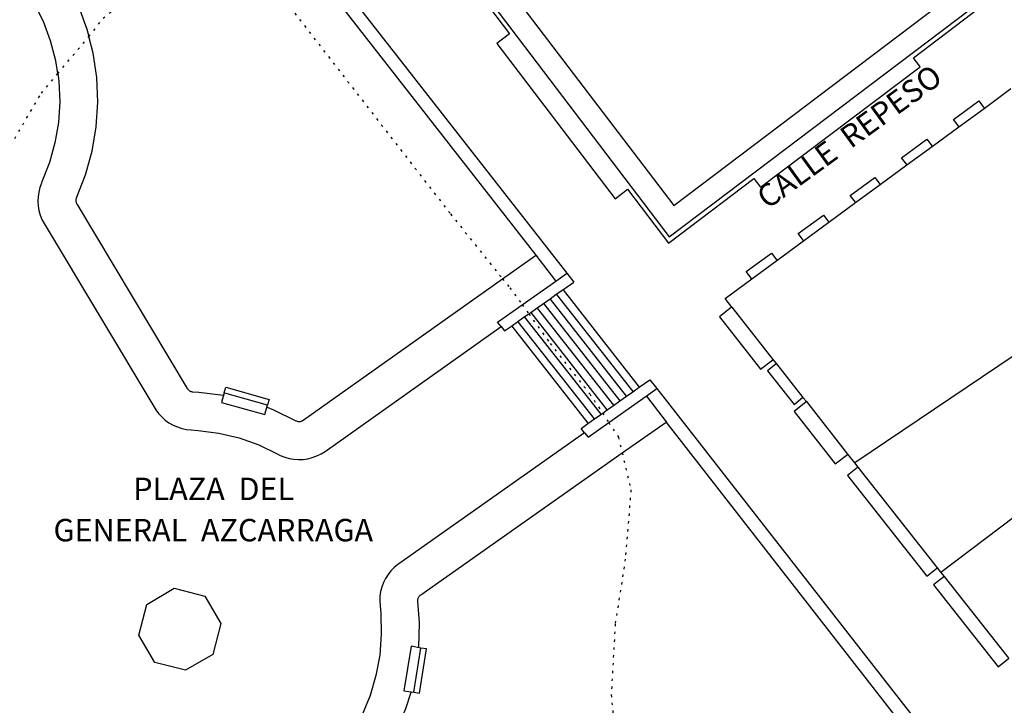
# Model space of a CAD drawing. Extents: x 548959 to 550796, y 4801752 to 4802804.
# Drawn here: x 549256 to 549300, y 4802297 to 4802328 of the extents above; entities that cross this region are included whole.
import ezdxf
from ezdxf.enums import TextEntityAlignment as Align

# ---------------------------------------------------------------- set-up
doc = ezdxf.new("R2010")
doc.units = 0
doc.header["$MEASUREMENT"] = 0
doc.linetypes.add('DOT', pattern=[0.25, 0, -0.25])
for name, color, linetype in [('1', 7, 'CONTINUOUS'), ('18', 7, 'CONTINUOUS'), ('2', 7, 'CONTINUOUS'), ('21', 7, 'CONTINUOUS'), ('22', 7, 'CONTINUOUS'), ('3', 7, 'CONTINUOUS'), ('60', 7, 'CONTINUOUS')]:
    doc.layers.add(name, color=color, linetype=linetype)
doc.styles.add('ROMANS', font='ROMANS', dxfattribs={"height": 0.2})

msp = doc.modelspace()

# ---------------------------------------------------------------- linework, layer by layer
at = {"layer": '1', "color": 7, "linetype": 'Continuous'}
for p, q in [((549299.45, 4802324.11), (549300.64, 4802324.99)), ((549298.32, 4802323.29), (549299.45, 4802324.11)), ((549297.13, 4802322.41), (549298.32, 4802323.29)), ((549296.01, 4802321.59), (549297.13, 4802322.41)), ((549294.82, 4802320.71), (549296.01, 4802321.59)), ((549293.71, 4802319.91), (549294.82, 4802320.71)), ((549292.52, 4802319.03), (549293.71, 4802319.91)), ((549291.39, 4802318.21), (549292.52, 4802319.03)), ((549290.2, 4802317.33), (549291.39, 4802318.21)), ((549289.08, 4802316.51), (549290.2, 4802317.33)), ((549288.19, 4802315.25), (549290.03, 4802312.91)), ((549290.03, 4802312.91), (549290.19, 4802312.71)), ((549290.19, 4802312.71), (549291.36, 4802311.22)), ((549291.36, 4802311.22), (549291.52, 4802311.03)), ((549291.52, 4802311.03), (549293.36, 4802308.69)), ((549293.36, 4802308.69), (549293.67, 4802308.3)), ((549293.67, 4802308.3), (549293.82, 4802308.11)), ((549293.82, 4802308.11), (549297.36, 4802303.62)), ((549297.36, 4802303.62), (549297.51, 4802303.42)), ((549297.51, 4802303.42), (549297.67, 4802303.23)), ((549297.67, 4802303.23), (549300.55, 4802299.57))]:
    msp.add_line(p, q, dxfattribs=at)
for points in [[(549277.25, 4802329.11), (549285.4, 4802318.38), (549299.53, 4802329.07)], [(549288.19, 4802315.25), (549287.89, 4802315.63), (549289.08, 4802316.51)]]:
    msp.add_lwpolyline(points, dxfattribs=at)
at = {"layer": '18', "color": 7, "linetype": 'DOT'}
for p, q in [((549258.11, 4802325.66), (549259.5, 4802327.31)), ((549258.11, 4802325.66), (549259.5, 4802327.31)), ((549258.11, 4802325.66), (549259.5, 4802327.31)), ((549278.84, 4802315.35), (549279.13, 4802314.95)), ((549278.84, 4802315.35), (549279.13, 4802314.95)), ((549278.84, 4802315.35), (549279.13, 4802314.95)), ((549282.43, 4802310.52), (549282.7, 4802310.1)), ((549282.43, 4802310.52), (549282.7, 4802310.1)), ((549282.43, 4802310.52), (549282.7, 4802310.1))]:
    msp.add_line(p, q, dxfattribs=at)
for points in [[(549259.5, 4802327.31), (549260.14, 4802328.13), (549263.78, 4802331.15), (549264.71, 4802331.67), (549265.63, 4802331.76), (549266.42, 4802331.26), (549268.47, 4802328.63), (549275.64, 4802319.4), (549277.96, 4802316.51)], [(549259.5, 4802327.31), (549260.14, 4802328.13), (549263.78, 4802331.15), (549264.71, 4802331.67), (549265.63, 4802331.76), (549266.42, 4802331.26), (549268.47, 4802328.63), (549275.64, 4802319.4), (549277.96, 4802316.51)], [(549259.5, 4802327.31), (549260.14, 4802328.13), (549263.78, 4802331.15), (549264.71, 4802331.67), (549265.63, 4802331.76), (549266.42, 4802331.26), (549268.47, 4802328.63), (549275.64, 4802319.4), (549277.96, 4802316.51)], [(549248.32, 4802315.76), (549248.41, 4802315.85), (549250.31, 4802317.33), (549252.74, 4802319.26), (549254.48, 4802320.82), (549255.83, 4802322.17), (549257.38, 4802324.79), (549258.11, 4802325.66)], [(549248.32, 4802315.76), (549248.41, 4802315.85), (549250.31, 4802317.33), (549252.74, 4802319.26), (549254.48, 4802320.82), (549255.83, 4802322.17), (549257.38, 4802324.79), (549258.11, 4802325.66)], [(549248.32, 4802315.76), (549248.41, 4802315.85), (549250.31, 4802317.33), (549252.74, 4802319.26), (549254.48, 4802320.82), (549255.83, 4802322.17), (549257.38, 4802324.79), (549258.11, 4802325.66)], [(549277.96, 4802316.51), (549278.28, 4802316.11), (549278.84, 4802315.35)], [(549277.96, 4802316.51), (549278.28, 4802316.11), (549278.84, 4802315.35)], [(549277.96, 4802316.51), (549278.28, 4802316.11), (549278.84, 4802315.35)], [(549279.13, 4802314.95), (549280.08, 4802313.63), (549281.85, 4802311.38), (549282.43, 4802310.52)], [(549279.13, 4802314.95), (549280.08, 4802313.63), (549281.85, 4802311.38), (549282.43, 4802310.52)], [(549279.13, 4802314.95), (549280.08, 4802313.63), (549281.85, 4802311.38), (549282.43, 4802310.52)], [(549282.7, 4802310.1), (549283.13, 4802309.45), (549283.3, 4802308.75)], [(549282.7, 4802310.1), (549283.13, 4802309.45), (549283.3, 4802308.75)], [(549282.7, 4802310.1), (549283.13, 4802309.45), (549283.3, 4802308.75)], [(549283.3, 4802308.75), (549283.69, 4802307.09), (549283.44, 4802304.01), (549282.99, 4802301.12), (549282.81, 4802297.95), (549283.15, 4802294.53), (549284.12, 4802291.15), (549286.93, 4802286.91), (549287.22, 4802285.46), (549287.08, 4802284.21), (549286.34, 4802283.02), (549284.55, 4802281.53)], [(549283.3, 4802308.75), (549283.69, 4802307.09), (549283.44, 4802304.01), (549282.99, 4802301.12), (549282.81, 4802297.95), (549283.15, 4802294.53), (549284.12, 4802291.15), (549286.93, 4802286.91), (549287.22, 4802285.46), (549287.08, 4802284.21), (549286.34, 4802283.02), (549284.55, 4802281.53)], [(549283.3, 4802308.75), (549283.69, 4802307.09), (549283.44, 4802304.01), (549282.99, 4802301.12), (549282.81, 4802297.95), (549283.15, 4802294.53), (549284.12, 4802291.15), (549286.93, 4802286.91), (549287.22, 4802285.46), (549287.08, 4802284.21), (549286.34, 4802283.02), (549284.55, 4802281.53)]]:
    msp.add_lwpolyline(points, dxfattribs=at)
at = {"layer": '18', "color": 7, "linetype": 'Continuous'}
for points in [[(549258.37, 4802329.94), (549258.54, 4802329.65), (549259.03, 4802328.67), (549259.41, 4802327.64), (549259.5, 4802327.31)], [(549258.37, 4802329.94), (549258.54, 4802329.65), (549259.03, 4802328.67), (549259.41, 4802327.64), (549259.5, 4802327.31)], [(549258.37, 4802329.94), (549258.54, 4802329.65), (549259.03, 4802328.67), (549259.41, 4802327.64), (549259.5, 4802327.31)], [(549258.95, 4802320.12), (549259.35, 4802321.15), (549259.64, 4802322.2), (549259.83, 4802323.29), (549259.9, 4802324.39), (549259.85, 4802325.48), (549259.69, 4802326.57), (549259.5, 4802327.31)], [(549258.95, 4802320.12), (549259.35, 4802321.15), (549259.64, 4802322.2), (549259.83, 4802323.29), (549259.9, 4802324.39), (549259.85, 4802325.48), (549259.69, 4802326.57), (549259.5, 4802327.31)], [(549258.95, 4802320.12), (549259.35, 4802321.15), (549259.64, 4802322.2), (549259.83, 4802323.29), (549259.9, 4802324.39), (549259.85, 4802325.48), (549259.69, 4802326.57), (549259.5, 4802327.31)], [(549258.95, 4802320.12), (549258.94, 4802320.12), (549258.93, 4802320.09), (549258.92, 4802320.06), (549258.92, 4802320.02), (549258.92, 4802319.99), (549258.92, 4802319.96), (549258.93, 4802319.93), (549258.93, 4802319.9), (549258.95, 4802319.87), (549258.96, 4802319.85), (549258.96, 4802319.84)], [(549258.95, 4802320.12), (549258.94, 4802320.12), (549258.93, 4802320.09), (549258.92, 4802320.06), (549258.92, 4802320.02), (549258.92, 4802319.99), (549258.92, 4802319.96), (549258.93, 4802319.93), (549258.93, 4802319.9), (549258.95, 4802319.87), (549258.96, 4802319.85), (549258.96, 4802319.84)], [(549258.95, 4802320.12), (549258.94, 4802320.12), (549258.93, 4802320.09), (549258.92, 4802320.06), (549258.92, 4802320.02), (549258.92, 4802319.99), (549258.92, 4802319.96), (549258.93, 4802319.93), (549258.93, 4802319.9), (549258.95, 4802319.87), (549258.96, 4802319.85), (549258.96, 4802319.84)], [(549258.96, 4802319.84), (549258.97, 4802319.83), (549263.89, 4802311.62)], [(549258.96, 4802319.84), (549258.97, 4802319.83), (549263.89, 4802311.62)], [(549258.96, 4802319.84), (549258.97, 4802319.83), (549263.89, 4802311.62)], [(549277.96, 4802316.51), (549279.43, 4802317.55), (549279.44, 4802317.56)], [(549277.96, 4802316.51), (549279.43, 4802317.55), (549279.44, 4802317.56)], [(549277.96, 4802316.51), (549279.43, 4802317.55), (549279.44, 4802317.56)], [(549269.05, 4802310.2), (549269.06, 4802310.21), (549277.96, 4802316.51)], [(549269.05, 4802310.2), (549269.06, 4802310.21), (549277.96, 4802316.51)], [(549269.05, 4802310.2), (549269.06, 4802310.21), (549277.96, 4802316.51)], [(549263.89, 4802311.62), (549263.9, 4802311.61), (549263.92, 4802311.58), (549263.94, 4802311.56), (549263.96, 4802311.54), (549263.99, 4802311.52), (549264.02, 4802311.5), (549264.05, 4802311.49), (549264.08, 4802311.48), (549264.11, 4802311.47), (549264.14, 4802311.47)], [(549263.89, 4802311.62), (549263.9, 4802311.61), (549263.92, 4802311.58), (549263.94, 4802311.56), (549263.96, 4802311.54), (549263.99, 4802311.52), (549264.02, 4802311.5), (549264.05, 4802311.49), (549264.08, 4802311.48), (549264.11, 4802311.47), (549264.14, 4802311.47)], [(549263.89, 4802311.62), (549263.9, 4802311.61), (549263.92, 4802311.58), (549263.94, 4802311.56), (549263.96, 4802311.54), (549263.99, 4802311.52), (549264.02, 4802311.5), (549264.05, 4802311.49), (549264.08, 4802311.48), (549264.11, 4802311.47), (549264.14, 4802311.47)], [(549264.14, 4802311.47), (549264.41, 4802311.46), (549265.5, 4802311.32), (549265.51, 4802311.32)], [(549264.14, 4802311.47), (549264.41, 4802311.46), (549265.5, 4802311.32), (549265.51, 4802311.32)], [(549264.14, 4802311.47), (549264.41, 4802311.46), (549265.5, 4802311.32), (549265.51, 4802311.32)], [(549267.44, 4802310.78), (549267.45, 4802310.78), (549267.74, 4802310.66), (549268.74, 4802310.18)], [(549267.44, 4802310.78), (549267.45, 4802310.78), (549267.74, 4802310.66), (549268.74, 4802310.18)], [(549267.44, 4802310.78), (549267.45, 4802310.78), (549267.74, 4802310.66), (549268.74, 4802310.18)], [(549268.74, 4802310.18), (549268.76, 4802310.17), (549268.79, 4802310.16), (549268.82, 4802310.15), (549268.85, 4802310.15), (549268.88, 4802310.15), (549268.91, 4802310.15), (549268.94, 4802310.15), (549268.97, 4802310.16), (549269, 4802310.17), (549269.03, 4802310.18), (549269.04, 4802310.19), (549269.05, 4802310.2)], [(549268.74, 4802310.18), (549268.76, 4802310.17), (549268.79, 4802310.16), (549268.82, 4802310.15), (549268.85, 4802310.15), (549268.88, 4802310.15), (549268.91, 4802310.15), (549268.94, 4802310.15), (549268.97, 4802310.16), (549269, 4802310.17), (549269.03, 4802310.18), (549269.04, 4802310.19), (549269.05, 4802310.2)], [(549268.74, 4802310.18), (549268.76, 4802310.17), (549268.79, 4802310.16), (549268.82, 4802310.15), (549268.85, 4802310.15), (549268.88, 4802310.15), (549268.91, 4802310.15), (549268.94, 4802310.15), (549268.97, 4802310.16), (549269, 4802310.17), (549269.03, 4802310.18), (549269.04, 4802310.19), (549269.05, 4802310.2)], [(549283.3, 4802308.75), (549285.26, 4802310.12), (549285.27, 4802310.13)], [(549283.3, 4802308.75), (549285.26, 4802310.12), (549285.27, 4802310.13)], [(549283.3, 4802308.75), (549285.26, 4802310.12), (549285.27, 4802310.13)], [(549274.23, 4802300.06), (549274.23, 4802300.07), (549274.25, 4802301.17), (549274.18, 4802302.13), (549274.18, 4802302.17), (549274.18, 4802302.2), (549274.19, 4802302.23), (549274.19, 4802302.26), (549274.21, 4802302.29), (549274.22, 4802302.32), (549274.24, 4802302.34), (549274.26, 4802302.37), (549274.28, 4802302.39), (549274.3, 4802302.41), (549274.31, 4802302.41), (549283.3, 4802308.75)], [(549274.23, 4802300.06), (549274.23, 4802300.07), (549274.25, 4802301.17), (549274.18, 4802302.13), (549274.18, 4802302.17), (549274.18, 4802302.2), (549274.19, 4802302.23), (549274.19, 4802302.26), (549274.21, 4802302.29), (549274.22, 4802302.32), (549274.24, 4802302.34), (549274.26, 4802302.37), (549274.28, 4802302.39), (549274.3, 4802302.41), (549274.31, 4802302.41), (549283.3, 4802308.75)], [(549274.23, 4802300.06), (549274.23, 4802300.07), (549274.25, 4802301.17), (549274.18, 4802302.13), (549274.18, 4802302.17), (549274.18, 4802302.2), (549274.19, 4802302.23), (549274.19, 4802302.26), (549274.21, 4802302.29), (549274.22, 4802302.32), (549274.24, 4802302.34), (549274.26, 4802302.37), (549274.28, 4802302.39), (549274.3, 4802302.41), (549274.31, 4802302.41), (549283.3, 4802308.75)], [(549275.43, 4802292.41), (549273.24, 4802296.04), (549273.23, 4802296.07), (549273.22, 4802296.1), (549273.21, 4802296.13), (549273.2, 4802296.16), (549273.2, 4802296.19), (549273.2, 4802296.22), (549273.21, 4802296.26), (549273.21, 4802296.29), (549273.22, 4802296.32), (549273.23, 4802296.33), (549273.65, 4802297.35), (549273.88, 4802298.08), (549273.88, 4802298.09)], [(549275.43, 4802292.41), (549273.24, 4802296.04), (549273.23, 4802296.07), (549273.22, 4802296.1), (549273.21, 4802296.13), (549273.2, 4802296.16), (549273.2, 4802296.19), (549273.2, 4802296.22), (549273.21, 4802296.26), (549273.21, 4802296.29), (549273.22, 4802296.32), (549273.23, 4802296.33), (549273.65, 4802297.35), (549273.88, 4802298.08), (549273.88, 4802298.09)], [(549275.43, 4802292.41), (549273.24, 4802296.04), (549273.23, 4802296.07), (549273.22, 4802296.1), (549273.21, 4802296.13), (549273.2, 4802296.16), (549273.2, 4802296.19), (549273.2, 4802296.22), (549273.21, 4802296.26), (549273.21, 4802296.29), (549273.22, 4802296.32), (549273.23, 4802296.33), (549273.65, 4802297.35), (549273.88, 4802298.08), (549273.88, 4802298.09)]]:
    msp.add_lwpolyline(points, dxfattribs=at)
at = {"layer": '2', "color": 7, "linetype": 'Continuous'}
for points in [[(549293.67, 4802308.3), (549293.68, 4802308.31), (549303.67, 4802315.03)], [(549297.51, 4802303.42), (549297.52, 4802303.43), (549306.84, 4802310.46)]]:
    msp.add_lwpolyline(points, dxfattribs=at)
at = {"layer": '21', "color": 7, "linetype": 'Continuous'}
for points in [[(549280.36, 4802315.82), (549280.37, 4802315.81), (549283.77, 4802311.48), (549283.78, 4802311.47)], [(549280.36, 4802315.82), (549280.37, 4802315.81), (549283.77, 4802311.48), (549283.78, 4802311.47)], [(549280.36, 4802315.82), (549280.37, 4802315.81), (549283.77, 4802311.48), (549283.78, 4802311.47)], [(549280.65, 4802316.02), (549280.66, 4802316.01), (549284.06, 4802311.68), (549284.06, 4802311.67)], [(549280.65, 4802316.02), (549280.66, 4802316.01), (549284.06, 4802311.68), (549284.06, 4802311.67)], [(549280.65, 4802316.02), (549280.66, 4802316.01), (549284.06, 4802311.68), (549284.06, 4802311.67)], [(549279.79, 4802315.41), (549279.8, 4802315.4), (549283.2, 4802311.07), (549283.2, 4802311.06)], [(549279.79, 4802315.41), (549279.8, 4802315.4), (549283.2, 4802311.07), (549283.2, 4802311.06)], [(549279.79, 4802315.41), (549279.8, 4802315.4), (549283.2, 4802311.07), (549283.2, 4802311.06)], [(549280.08, 4802315.61), (549280.08, 4802315.6), (549283.48, 4802311.28), (549283.49, 4802311.27)], [(549280.08, 4802315.61), (549280.08, 4802315.6), (549283.48, 4802311.28), (549283.49, 4802311.27)], [(549280.08, 4802315.61), (549280.08, 4802315.6), (549283.48, 4802311.28), (549283.49, 4802311.27)], [(549279.22, 4802315.01), (549279.23, 4802315), (549282.62, 4802310.67), (549282.63, 4802310.66)], [(549279.22, 4802315.01), (549279.23, 4802315), (549282.62, 4802310.67), (549282.63, 4802310.66)], [(549279.22, 4802315.01), (549279.23, 4802315), (549282.62, 4802310.67), (549282.63, 4802310.66)], [(549279.5, 4802315.21), (549279.51, 4802315.2), (549282.91, 4802310.87), (549282.92, 4802310.86)], [(549279.5, 4802315.21), (549279.51, 4802315.2), (549282.91, 4802310.87), (549282.92, 4802310.86)], [(549279.5, 4802315.21), (549279.51, 4802315.2), (549282.91, 4802310.87), (549282.92, 4802310.86)], [(549278.65, 4802314.6), (549278.65, 4802314.59), (549282.05, 4802310.27), (549282.06, 4802310.26)], [(549278.65, 4802314.6), (549278.65, 4802314.59), (549282.05, 4802310.27), (549282.06, 4802310.26)], [(549278.65, 4802314.6), (549278.65, 4802314.59), (549282.05, 4802310.27), (549282.06, 4802310.26)], [(549278.93, 4802314.81), (549278.94, 4802314.8), (549282.34, 4802310.47), (549282.34, 4802310.46)], [(549278.93, 4802314.81), (549278.94, 4802314.8), (549282.34, 4802310.47), (549282.34, 4802310.46)], [(549278.93, 4802314.81), (549278.94, 4802314.8), (549282.34, 4802310.47), (549282.34, 4802310.46)], [(549278.36, 4802314.4), (549278.37, 4802314.39), (549281.76, 4802310.07), (549281.77, 4802310.06)], [(549278.36, 4802314.4), (549278.37, 4802314.39), (549281.76, 4802310.07), (549281.77, 4802310.06)], [(549278.36, 4802314.4), (549278.37, 4802314.39), (549281.76, 4802310.07), (549281.77, 4802310.06)]]:
    msp.add_lwpolyline(points, dxfattribs=at)
at = {"layer": '22', "color": 7, "linetype": 'Continuous'}
for points in [[(549265.54, 4802311.42), (549265.42, 4802310.99), (549267.35, 4802310.45), (549267.47, 4802310.89)], [(549265.54, 4802311.42), (549265.42, 4802310.99), (549267.35, 4802310.45), (549267.47, 4802310.89)], [(549265.54, 4802311.42), (549265.42, 4802310.99), (549267.35, 4802310.45), (549267.47, 4802310.89)], [(549265.54, 4802311.42), (549265.61, 4802311.67), (549267.54, 4802311.13), (549267.47, 4802310.89)], [(549265.54, 4802311.42), (549265.61, 4802311.67), (549267.54, 4802311.13), (549267.47, 4802310.89)], [(549265.54, 4802311.42), (549265.61, 4802311.67), (549267.54, 4802311.13), (549267.47, 4802310.89)], [(549265.54, 4802311.42), (549265.55, 4802311.42), (549267.46, 4802310.89), (549267.47, 4802310.89)], [(549265.54, 4802311.42), (549265.55, 4802311.42), (549267.46, 4802310.89), (549267.47, 4802310.89)], [(549265.54, 4802311.42), (549265.55, 4802311.42), (549267.46, 4802310.89), (549267.47, 4802310.89)], [(549274.32, 4802300.04), (549273.88, 4802300.12), (549273.56, 4802298.14), (549274, 4802298.07)], [(549274.32, 4802300.04), (549273.88, 4802300.12), (549273.56, 4802298.14), (549274, 4802298.07)], [(549274.32, 4802300.04), (549273.88, 4802300.12), (549273.56, 4802298.14), (549274, 4802298.07)], [(549274, 4802298.07), (549274.25, 4802298.03), (549274.57, 4802300), (549274.32, 4802300.04)], [(549274, 4802298.07), (549274, 4802298.08), (549274.32, 4802300.03), (549274.32, 4802300.04)], [(549274, 4802298.07), (549274.25, 4802298.03), (549274.57, 4802300), (549274.32, 4802300.04)], [(549274, 4802298.07), (549274, 4802298.08), (549274.32, 4802300.03), (549274.32, 4802300.04)], [(549274, 4802298.07), (549274.25, 4802298.03), (549274.57, 4802300), (549274.32, 4802300.04)], [(549274, 4802298.07), (549274, 4802298.08), (549274.32, 4802300.03), (549274.32, 4802300.04)]]:
    msp.add_lwpolyline(points, dxfattribs=at)
at = {"layer": '3', "color": 7, "linetype": 'Continuous'}
for p, q in [((549268.09, 4802333.05), (549280.83, 4802316.76)), ((549268.09, 4802333.05), (549280.83, 4802316.76)), ((549268.09, 4802333.05), (549280.83, 4802316.76)), ((549280.83, 4802316.76), (549281.14, 4802316.36)), ((549280.83, 4802316.76), (549281.14, 4802316.36)), ((549280.83, 4802316.76), (549281.14, 4802316.36)), ((549278.84, 4802315.35), (549280.34, 4802316.41)), ((549278.84, 4802315.35), (549280.34, 4802316.41)), ((549278.84, 4802315.35), (549280.34, 4802316.41)), ((549280.65, 4802316.02), (549281.14, 4802316.36)), ((549280.65, 4802316.02), (549281.14, 4802316.36)), ((549280.65, 4802316.02), (549281.14, 4802316.36)), ((549280.08, 4802315.61), (549280.36, 4802315.82)), ((549280.08, 4802315.61), (549280.36, 4802315.82)), ((549280.08, 4802315.61), (549280.36, 4802315.82)), ((549280.36, 4802315.82), (549280.65, 4802316.02)), ((549280.36, 4802315.82), (549280.65, 4802316.02)), ((549280.36, 4802315.82), (549280.65, 4802316.02)), ((549279.5, 4802315.21), (549279.79, 4802315.41)), ((549279.5, 4802315.21), (549279.79, 4802315.41)), ((549279.5, 4802315.21), (549279.79, 4802315.41)), ((549279.79, 4802315.41), (549280.08, 4802315.61)), ((549279.79, 4802315.41), (549280.08, 4802315.61)), ((549279.79, 4802315.41), (549280.08, 4802315.61)), ((549278.93, 4802314.81), (549279.13, 4802314.95)), ((549278.93, 4802314.81), (549279.13, 4802314.95)), ((549278.93, 4802314.81), (549279.13, 4802314.95)), ((549279.13, 4802314.95), (549279.22, 4802315.01)), ((549279.13, 4802314.95), (549279.22, 4802315.01)), ((549279.13, 4802314.95), (549279.22, 4802315.01)), ((549279.22, 4802315.01), (549279.5, 4802315.21)), ((549279.22, 4802315.01), (549279.5, 4802315.21)), ((549279.22, 4802315.01), (549279.5, 4802315.21)), ((549278.36, 4802314.4), (549278.65, 4802314.6)), ((549278.36, 4802314.4), (549278.65, 4802314.6)), ((549278.36, 4802314.4), (549278.65, 4802314.6)), ((549278.65, 4802314.6), (549278.93, 4802314.81)), ((549278.65, 4802314.6), (549278.93, 4802314.81)), ((549278.65, 4802314.6), (549278.93, 4802314.81)), ((549283.49, 4802311.27), (549283.78, 4802311.47)), ((549283.49, 4802311.27), (549283.78, 4802311.47)), ((549283.49, 4802311.27), (549283.78, 4802311.47)), ((549283.78, 4802311.47), (549284.06, 4802311.67)), ((549283.78, 4802311.47), (549284.06, 4802311.67)), ((549283.78, 4802311.47), (549284.06, 4802311.67)), ((549282.7, 4802310.1), (549284.37, 4802311.28)), ((549282.7, 4802310.1), (549284.37, 4802311.28)), ((549282.7, 4802310.1), (549284.37, 4802311.28)), ((549282.92, 4802310.86), (549283.2, 4802311.06)), ((549282.92, 4802310.86), (549283.2, 4802311.06)), ((549282.92, 4802310.86), (549283.2, 4802311.06)), ((549283.2, 4802311.06), (549283.49, 4802311.27)), ((549283.2, 4802311.06), (549283.49, 4802311.27)), ((549283.2, 4802311.06), (549283.49, 4802311.27)), ((549282.34, 4802310.46), (549282.43, 4802310.52)), ((549282.34, 4802310.46), (549282.43, 4802310.52)), ((549282.34, 4802310.46), (549282.43, 4802310.52)), ((549282.43, 4802310.52), (549282.63, 4802310.66)), ((549282.43, 4802310.52), (549282.63, 4802310.66)), ((549282.43, 4802310.52), (549282.63, 4802310.66)), ((549282.63, 4802310.66), (549282.92, 4802310.86)), ((549282.63, 4802310.66), (549282.92, 4802310.86)), ((549282.63, 4802310.66), (549282.92, 4802310.86)), ((549281.77, 4802310.06), (549282.06, 4802310.26)), ((549281.77, 4802310.06), (549282.06, 4802310.26)), ((549281.77, 4802310.06), (549282.06, 4802310.26)), ((549282.06, 4802310.26), (549282.34, 4802310.46)), ((549282.06, 4802310.26), (549282.34, 4802310.46)), ((549282.06, 4802310.26), (549282.34, 4802310.46))]:
    msp.add_line(p, q, dxfattribs=at)
for points in [[(549263.11, 4802334.54), (549263.31, 4802333.97), (549263.62, 4802334.06), (549264.02, 4802334.14), (549264.42, 4802334.17), (549264.83, 4802334.17), (549265.24, 4802334.12), (549265.63, 4802334.03), (549266.02, 4802333.9), (549266.39, 4802333.72), (549266.74, 4802333.51), (549267.06, 4802333.27), (549267.36, 4802332.99), (549267.63, 4802332.69), (549279.44, 4802317.56)], [(549263.11, 4802334.54), (549263.31, 4802333.97), (549263.62, 4802334.06), (549264.02, 4802334.14), (549264.42, 4802334.17), (549264.83, 4802334.17), (549265.24, 4802334.12), (549265.63, 4802334.03), (549266.02, 4802333.9), (549266.39, 4802333.72), (549266.74, 4802333.51), (549267.06, 4802333.27), (549267.36, 4802332.99), (549267.63, 4802332.69), (549279.44, 4802317.56)], [(549263.11, 4802334.54), (549263.31, 4802333.97), (549263.62, 4802334.06), (549264.02, 4802334.14), (549264.42, 4802334.17), (549264.83, 4802334.17), (549265.24, 4802334.12), (549265.63, 4802334.03), (549266.02, 4802333.9), (549266.39, 4802333.72), (549266.74, 4802333.51), (549267.06, 4802333.27), (549267.36, 4802332.99), (549267.63, 4802332.69), (549279.44, 4802317.56)], [(549277.96, 4802329.83), (549277.96, 4802329.82), (549285.6, 4802319.78), (549299.16, 4802330.04), (549299.17, 4802330.04)], [(549277.25, 4802329.11), (549277.24, 4802329.1), (549277.09, 4802328.99), (549278.27, 4802327.43), (549277.71, 4802327.01), (549282.98, 4802320.08), (549283.54, 4802320.51), (549285.37, 4802318.1), (549289.18, 4802320.99), (549289.48, 4802320.59), (549296.6, 4802325.97), (549296.3, 4802326.37), (549299.65, 4802328.91), (549299.54, 4802329.06), (549299.53, 4802329.07)], [(549258.11, 4802325.66), (549258.02, 4802326.23), (549257.79, 4802327.13), (549257.47, 4802327.99), (549257.06, 4802328.81)], [(549258.11, 4802325.66), (549258.02, 4802326.23), (549257.79, 4802327.13), (549257.47, 4802327.99), (549257.06, 4802328.81)], [(549258.11, 4802325.66), (549258.02, 4802326.23), (549257.79, 4802327.13), (549257.47, 4802327.99), (549257.06, 4802328.81)], [(549258.11, 4802325.66), (549258.16, 4802325.32), (549258.2, 4802324.4), (549258.14, 4802323.48), (549257.98, 4802322.57), (549257.74, 4802321.69), (549257.4, 4802320.83), (549257.38, 4802320.78), (549257.31, 4802320.58), (549257.26, 4802320.38), (549257.23, 4802320.17), (549257.22, 4802319.97), (549257.23, 4802319.76), (549257.27, 4802319.55), (549257.33, 4802319.35), (549257.4, 4802319.15), (549257.5, 4802318.97), (549262.44, 4802310.74), (549262.48, 4802310.67), (549262.61, 4802310.5), (549262.75, 4802310.35), (549262.9, 4802310.21), (549263.07, 4802310.09), (549263.26, 4802309.98), (549263.45, 4802309.9), (549263.65, 4802309.84), (549263.85, 4802309.79), (549264.06, 4802309.77), (549264.38, 4802309.75), (549265.3, 4802309.63), (549266.21, 4802309.41), (549267.09, 4802309.1), (549267.93, 4802308.69), (549268.04, 4802308.63), (549268.24, 4802308.55), (549268.44, 4802308.5), (549268.65, 4802308.46), (549268.86, 4802308.45), (549269.06, 4802308.45), (549269.27, 4802308.48), (549269.47, 4802308.54), (549269.67, 4802308.61), (549269.86, 4802308.7), (549270.04, 4802308.81), (549277.9, 4802314.38)], [(549258.11, 4802325.66), (549258.16, 4802325.32), (549258.2, 4802324.4), (549258.14, 4802323.48), (549257.98, 4802322.57), (549257.74, 4802321.69), (549257.4, 4802320.83), (549257.38, 4802320.78), (549257.31, 4802320.58), (549257.26, 4802320.38), (549257.23, 4802320.17), (549257.22, 4802319.97), (549257.23, 4802319.76), (549257.27, 4802319.55), (549257.33, 4802319.35), (549257.4, 4802319.15), (549257.5, 4802318.97), (549262.44, 4802310.74), (549262.48, 4802310.67), (549262.61, 4802310.5), (549262.75, 4802310.35), (549262.9, 4802310.21), (549263.07, 4802310.09), (549263.26, 4802309.98), (549263.45, 4802309.9), (549263.65, 4802309.84), (549263.85, 4802309.79), (549264.06, 4802309.77), (549264.38, 4802309.75), (549265.3, 4802309.63), (549266.21, 4802309.41), (549267.09, 4802309.1), (549267.93, 4802308.69), (549268.04, 4802308.63), (549268.24, 4802308.55), (549268.44, 4802308.5), (549268.65, 4802308.46), (549268.86, 4802308.45), (549269.06, 4802308.45), (549269.27, 4802308.48), (549269.47, 4802308.54), (549269.67, 4802308.61), (549269.86, 4802308.7), (549270.04, 4802308.81), (549277.9, 4802314.38)], [(549258.11, 4802325.66), (549258.16, 4802325.32), (549258.2, 4802324.4), (549258.14, 4802323.48), (549257.98, 4802322.57), (549257.74, 4802321.69), (549257.4, 4802320.83), (549257.38, 4802320.78), (549257.31, 4802320.58), (549257.26, 4802320.38), (549257.23, 4802320.17), (549257.22, 4802319.97), (549257.23, 4802319.76), (549257.27, 4802319.55), (549257.33, 4802319.35), (549257.4, 4802319.15), (549257.5, 4802318.97), (549262.44, 4802310.74), (549262.48, 4802310.67), (549262.61, 4802310.5), (549262.75, 4802310.35), (549262.9, 4802310.21), (549263.07, 4802310.09), (549263.26, 4802309.98), (549263.45, 4802309.9), (549263.65, 4802309.84), (549263.85, 4802309.79), (549264.06, 4802309.77), (549264.38, 4802309.75), (549265.3, 4802309.63), (549266.21, 4802309.41), (549267.09, 4802309.1), (549267.93, 4802308.69), (549268.04, 4802308.63), (549268.24, 4802308.55), (549268.44, 4802308.5), (549268.65, 4802308.46), (549268.86, 4802308.45), (549269.06, 4802308.45), (549269.27, 4802308.48), (549269.47, 4802308.54), (549269.67, 4802308.61), (549269.86, 4802308.7), (549270.04, 4802308.81), (549277.9, 4802314.38)], [(549298.32, 4802323.29), (549298.32, 4802323.3), (549298.09, 4802323.61), (549299.22, 4802324.44), (549299.45, 4802324.12), (549299.45, 4802324.11)], [(549296.01, 4802321.59), (549296, 4802321.6), (549295.77, 4802321.91), (549296.9, 4802322.73), (549297.13, 4802322.42), (549297.13, 4802322.41)], [(549293.71, 4802319.91), (549293.71, 4802319.92), (549293.48, 4802320.23), (549294.58, 4802321.03), (549294.81, 4802320.72), (549294.82, 4802320.71)], [(549291.39, 4802318.21), (549291.39, 4802318.22), (549291.16, 4802318.53), (549292.29, 4802319.35), (549292.52, 4802319.04), (549292.52, 4802319.03)], [(549279.44, 4802317.56), (549280.33, 4802316.42), (549280.34, 4802316.41)], [(549279.44, 4802317.56), (549280.33, 4802316.42), (549280.34, 4802316.41)], [(549279.44, 4802317.56), (549280.33, 4802316.42), (549280.34, 4802316.41)], [(549289.08, 4802316.51), (549289.07, 4802316.52), (549288.84, 4802316.83), (549289.97, 4802317.65), (549290.2, 4802317.34), (549290.2, 4802317.33)], [(549280.34, 4802316.41), (549280.82, 4802316.75), (549280.83, 4802316.76)], [(549280.34, 4802316.41), (549280.82, 4802316.75), (549280.83, 4802316.76)], [(549280.34, 4802316.41), (549280.82, 4802316.75), (549280.83, 4802316.76)], [(549277.9, 4802314.38), (549277.74, 4802314.58), (549278.84, 4802315.35)], [(549277.9, 4802314.38), (549277.74, 4802314.58), (549278.84, 4802315.35)], [(549277.9, 4802314.38), (549277.74, 4802314.58), (549278.84, 4802315.35)], [(549288.19, 4802315.25), (549288.18, 4802315.24), (549287.64, 4802314.81), (549289.48, 4802312.48), (549290.02, 4802312.9), (549290.03, 4802312.91)], [(549277.9, 4802314.38), (549278.05, 4802314.19), (549278.36, 4802314.4)], [(549277.9, 4802314.38), (549278.05, 4802314.19), (549278.36, 4802314.4)], [(549277.9, 4802314.38), (549278.05, 4802314.19), (549278.36, 4802314.4)], [(549290.19, 4802312.71), (549290.18, 4802312.71), (549289.79, 4802312.4), (549290.97, 4802310.91), (549291.35, 4802311.21), (549291.36, 4802311.22)], [(549284.06, 4802311.67), (549284.54, 4802312.01), (549284.85, 4802311.61)], [(549284.06, 4802311.67), (549284.54, 4802312.01), (549284.85, 4802311.61)], [(549284.06, 4802311.67), (549284.54, 4802312.01), (549284.85, 4802311.61)], [(549284.37, 4802311.28), (549284.84, 4802311.61), (549284.85, 4802311.61)], [(549284.37, 4802311.28), (549284.84, 4802311.61), (549284.85, 4802311.61)], [(549284.37, 4802311.28), (549284.84, 4802311.61), (549284.85, 4802311.61)], [(549284.85, 4802311.61), (549298.98, 4802293.52), (549299.29, 4802293.09), (549299.55, 4802292.62), (549299.75, 4802292.13), (549299.91, 4802291.62), (549300.01, 4802291.1), (549300.06, 4802290.57), (549300.05, 4802290.03), (549299.98, 4802289.51), (549299.86, 4802288.99), (549299.79, 4802288.76), (549299.22, 4802288.91)], [(549284.85, 4802311.61), (549298.98, 4802293.52), (549299.29, 4802293.09), (549299.55, 4802292.62), (549299.75, 4802292.13), (549299.91, 4802291.62), (549300.01, 4802291.1), (549300.06, 4802290.57), (549300.05, 4802290.03), (549299.98, 4802289.51), (549299.86, 4802288.99), (549299.79, 4802288.76), (549299.22, 4802288.91)], [(549284.85, 4802311.61), (549298.98, 4802293.52), (549299.29, 4802293.09), (549299.55, 4802292.62), (549299.75, 4802292.13), (549299.91, 4802291.62), (549300.01, 4802291.1), (549300.06, 4802290.57), (549300.05, 4802290.03), (549299.98, 4802289.51), (549299.86, 4802288.99), (549299.79, 4802288.76), (549299.22, 4802288.91)], [(549284.37, 4802311.28), (549284.38, 4802311.27), (549285.27, 4802310.13)], [(549284.37, 4802311.28), (549284.38, 4802311.27), (549285.27, 4802310.13)], [(549284.37, 4802311.28), (549284.38, 4802311.27), (549285.27, 4802310.13)], [(549291.52, 4802311.03), (549291.51, 4802311.02), (549290.97, 4802310.59), (549292.81, 4802308.26), (549293.35, 4802308.68), (549293.36, 4802308.69)], [(549281.62, 4802309.64), (549281.47, 4802309.84), (549281.77, 4802310.06)], [(549281.62, 4802309.64), (549281.47, 4802309.84), (549281.77, 4802310.06)], [(549281.62, 4802309.64), (549281.47, 4802309.84), (549281.77, 4802310.06)], [(549281.62, 4802309.64), (549281.78, 4802309.45), (549282.7, 4802310.1)], [(549281.62, 4802309.64), (549281.78, 4802309.45), (549282.7, 4802310.1)], [(549281.62, 4802309.64), (549281.78, 4802309.45), (549282.7, 4802310.1)], [(549299.21, 4802288.91), (549299.29, 4802289.14), (549299.4, 4802289.6), (549299.46, 4802290.07), (549299.46, 4802290.54), (549299.42, 4802291.01), (549299.33, 4802291.47), (549299.2, 4802291.92), (549299.01, 4802292.36), (549298.78, 4802292.77), (549298.51, 4802293.15), (549285.27, 4802310.13)], [(549299.21, 4802288.91), (549299.29, 4802289.14), (549299.4, 4802289.6), (549299.46, 4802290.07), (549299.46, 4802290.54), (549299.42, 4802291.01), (549299.33, 4802291.47), (549299.2, 4802291.92), (549299.01, 4802292.36), (549298.78, 4802292.77), (549298.51, 4802293.15), (549285.27, 4802310.13)], [(549299.21, 4802288.91), (549299.29, 4802289.14), (549299.4, 4802289.6), (549299.46, 4802290.07), (549299.46, 4802290.54), (549299.42, 4802291.01), (549299.33, 4802291.47), (549299.2, 4802291.92), (549299.01, 4802292.36), (549298.78, 4802292.77), (549298.51, 4802293.15), (549285.27, 4802310.13)], [(549281.62, 4802309.64), (549273.33, 4802303.8), (549273.28, 4802303.77), (549273.12, 4802303.64), (549272.98, 4802303.49), (549272.85, 4802303.32), (549272.74, 4802303.15), (549272.64, 4802302.96), (549272.57, 4802302.76), (549272.52, 4802302.56), (549272.49, 4802302.35), (549272.48, 4802302.14), (549272.5, 4802301.93), (549272.53, 4802301.59), (549272.55, 4802300.66), (549272.48, 4802299.73), (549272.31, 4802298.81), (549272.05, 4802297.92), (549271.69, 4802297.06)], [(549281.62, 4802309.64), (549273.33, 4802303.8), (549273.28, 4802303.77), (549273.12, 4802303.64), (549272.98, 4802303.49), (549272.85, 4802303.32), (549272.74, 4802303.15), (549272.64, 4802302.96), (549272.57, 4802302.76), (549272.52, 4802302.56), (549272.49, 4802302.35), (549272.48, 4802302.14), (549272.5, 4802301.93), (549272.53, 4802301.59), (549272.55, 4802300.66), (549272.48, 4802299.73), (549272.31, 4802298.81), (549272.05, 4802297.92), (549271.69, 4802297.06)], [(549281.62, 4802309.64), (549273.33, 4802303.8), (549273.28, 4802303.77), (549273.12, 4802303.64), (549272.98, 4802303.49), (549272.85, 4802303.32), (549272.74, 4802303.15), (549272.64, 4802302.96), (549272.57, 4802302.76), (549272.52, 4802302.56), (549272.49, 4802302.35), (549272.48, 4802302.14), (549272.5, 4802301.93), (549272.53, 4802301.59), (549272.55, 4802300.66), (549272.48, 4802299.73), (549272.31, 4802298.81), (549272.05, 4802297.92), (549271.69, 4802297.06)], [(549293.82, 4802308.11), (549293.81, 4802308.1), (549293.35, 4802307.74), (549296.89, 4802303.24), (549297.35, 4802303.61), (549297.36, 4802303.62)], [(549297.67, 4802303.23), (549297.66, 4802303.22), (549297.19, 4802302.86), (549300.08, 4802299.2), (549300.54, 4802299.57), (549300.55, 4802299.57)], [(549264.68, 4802302.35), (549265.39, 4802301.13), (549265.03, 4802299.76), (549263.81, 4802299.05), (549262.44, 4802299.4), (549261.73, 4802300.62), (549262.08, 4802301.99), (549263.3, 4802302.71), (549264.68, 4802302.35)], [(549264.68, 4802302.35), (549265.39, 4802301.13), (549265.03, 4802299.76), (549263.81, 4802299.05), (549262.44, 4802299.4), (549261.73, 4802300.62), (549262.08, 4802301.99), (549263.3, 4802302.71), (549264.68, 4802302.35)], [(549264.68, 4802302.35), (549265.39, 4802301.13), (549265.03, 4802299.76), (549263.81, 4802299.05), (549262.44, 4802299.4), (549261.73, 4802300.62), (549262.08, 4802301.99), (549263.3, 4802302.71), (549264.68, 4802302.35)]]:
    msp.add_lwpolyline(points, dxfattribs=at)

# ---------------------------------------------------------------- texts
at = {"layer": '60', "color": 7, "linetype": 'Continuous', "style": 'ROMANS'}
msp.add_text('CALLE  REPESO', height=1, rotation=36.0167, dxfattribs=at).set_placement((549293.514, 4802322.752), align=Align.MIDDLE)
for s, p in [('PLAZA  DEL ', (549265.22, 4802307.01)), ('GENERAL  AZCARRAGA', (549265.05, 4802305.17))]:
    msp.add_text(s, height=1, dxfattribs=at).set_placement(p, align=Align.MIDDLE)

doc.saveas('drawing.dxf')
